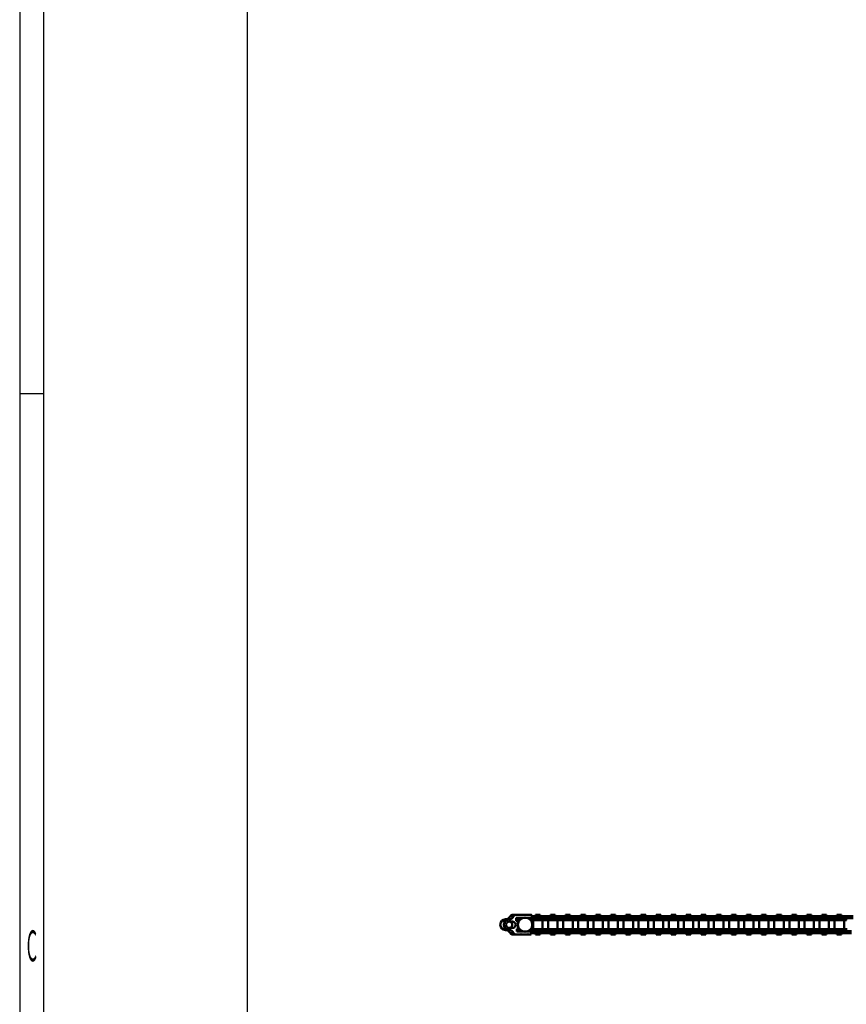
# Model space of a CAD drawing. Extents: x -4624 to 1221, y -7167 to 386.
# Drawn here: x -4574 to -3880, y -4891 to -4065 of the extents above; entities that cross this region are included whole.
import ezdxf
from ezdxf.enums import TextEntityAlignment as Align

# ---------------------------------------------------------------- set-up
doc = ezdxf.new("R2010")
doc.units = 0
doc.linetypes.add('AUSGEZOGEN', pattern=[0])
doc.layers.get('0').update_dxf_attribs({"lineweight": 25})
for name, color, linetype in [('BEMASS', 7, 'AUSGEZOGEN'), ('DH_RAHMEN', 124, 'Continuous'), ('DH_Rahmen_dünn', 8, 'Continuous')]:
    doc.layers.add(name, color=color, linetype=linetype)
doc.layers.add('Sichtbar (ISO)', color=7, linetype='Continuous', lineweight=50)
doc.layers.add('Sichtbar schmal (ISO)', color=3, linetype='Continuous', lineweight=35)
doc.styles.get("Standard").update_dxf_attribs({"font": 'monotxt.shx'})

# ---------------------------------------------------------------- blocks, each defined once
blk = doc.blocks.new('Kettenendst   (SL)')
at = {"layer": 'Sichtbar (ISO)'}
for p, q in [((-8.15, 2.98), (-8.15, 0.11)), ((-8.15, -13.02), (-8.15, 0.11)), ((-2.6, 5.62), (-2.6, 2.62)), ((2.6, 2.62), (2.6, 5.62)), ((8.15, 2.98), (8.15, 0.11)), ((8.15, 0.11), (8.15, -4.21)), ((-3.35, -0.37), (-5.65, -0.37)), ((-5.65, -0.37), (-5.65, -13.02)), ((-3.35, -1.87), (-3.35, -0.37)), ((3.35, -1.87), (-3.35, -1.87)), ((5.65, -0.91), (3.35, -0.91)), ((3.35, -0.91), (3.35, -1.87)), ((5.65, -12.49), (5.65, -0.91)), ((8.15, -4.21), (8.15, -4.41)), ((8.15, -4.41), (8.15, -10.2)), ((-6.15, -13.52), (-7.65, -13.52)), ((7.65, -12.99), (6.15, -12.99)), ((8.15, -10.2), (8.15, -10.4)), ((8.15, -10.4), (8.15, -12.49))]:
    blk.add_line(p, q, dxfattribs=at)
for centre, major_axis, start_param, end_param in [((-8.5, 8.5), (4, 0), 5.114831, 6.283185), ((0, 8.5), (-4.5, 0), 3.141593, 6.283185), ((0, 5.62), (-4.5, 0), 3.141593, 6.283185), ((8.5, 8.5), (-4, 0), 0, 1.168354), ((-6.15, 2.98), (-2, 0), 5.114831, 6.283185), ((-6.15, 0.11), (-2, 0), 5.114831, 6.283185), ((-8.5, 5.62), (4, 0), 5.114831, 6.283185), ((0, 5.62), (2.6, 0), 0, 3.141593), ((0, 5.5), (-2.6, 0), 0, 3.141593), ((0, 2.62), (-2.6, 0), 0, 3.141593), ((8.5, 5.62), (-4, 0), 0, 1.168354), ((6.15, 2.98), (2, 0), 0, 1.168354), ((6.15, 0.11), (2, 0), 0, 1.168354), ((0, -7.13), (-6, 0), 5.212112, 5.939938), ((0, -4.98), (-6, 0), 5.832158, 5.939938), ((0, -5.72), (6, 0), 2.710078, 2.743089), ((0, -4.98), (6, 0), 2.263385, 2.278381), ((0, -5.72), (6, 0), 2.163172, 2.278381), ((0, -7.13), (6, 0), 0.343248, 1.071073), ((0, -5.72), (6, 0), 0.863212, 0.931273), ((0, -4.98), (6, 0), 0.343248, 0.451027), ((0, -5.72), (6, 0), 0.343248, 0.431515), ((8.15, -4.31), (-0.1, 0), 4.712389, 7.853982), ((-7.65, -13.02), (-0.5, 0), 0, 1.570796), ((-6.15, -13.02), (0.5, 0), 4.712389, 6.283185), ((6.15, -12.49), (-0.5, 0), 0, 1.570796), ((7.65, -12.49), (0.5, 0), 4.712389, 6.283185), ((8.15, -10.3), (-0.1, 0), 4.712389, 7.853982)]:
    blk.add_ellipse(centre, major_axis=major_axis, ratio=0.99863, start_param=start_param, end_param=end_param, dxfattribs=at)
blk.add_ellipse((0, -7.86), major_axis=(-6, 0), ratio=0.99863, dxfattribs=at)
at = {"layer": 'Sichtbar schmal (ISO)'}
for p, q in [((-4.5, 8.5), (-4.5, 5.62)), ((4.5, 8.5), (4.5, 5.62)), ((-6.93, 4.82), (-6.93, 1.94)), ((6.93, 4.82), (6.93, 1.94))]:
    blk.add_line(p, q, dxfattribs=at)
blk = doc.blocks.new('Kette1100_HUB   (SL)')
for p, q in [((-5.52, -64.18), (-7.02, -64.18)), ((7.03, -62.34), (5.53, -62.34)), ((-5.52, -90.5), (-7.02, -90.5)), ((7.03, -87.64), (5.53, -87.64)), ((7.03, -112.94), (5.53, -112.94)), ((-5.52, -116.81), (-7.02, -116.81)), ((7.03, -138.24), (5.53, -138.24)), ((-5.52, -143.12), (-7.02, -143.12)), ((7.03, -163.54), (5.53, -163.54)), ((-5.52, -169.44), (-7.02, -169.44)), ((7.03, -188.84), (5.53, -188.84)), ((-5.52, -195.75), (-7.02, -195.75)), ((7.03, -214.14), (5.53, -214.14)), ((-5.52, -222.06), (-7.02, -222.06)), ((7.03, -239.44), (5.53, -239.44)), ((-5.52, -248.38), (-7.02, -248.38)), ((7.03, -264.74), (5.53, -264.74)), ((-5.52, -274.69), (-7.02, -274.69))]:
    blk.add_line(p, q)
at = {"layer": 'Sichtbar (ISO)'}
for p, q in [((-5.45, -3.39), (-5.65, -3.39)), ((-5.45, -4.62), (-5.45, -3.06)), ((-5.4, -3.06), (-5.45, -3.06)), ((-5.4, -0.37), (-5.4, -4.52)), ((-3.9, -0.37), (-3.9, -2.58)), ((-3.83, -2.52), (-3.83, -1.89)), ((-2.91, -1.89), (-3.83, -1.89)), ((3.82, -1.89), (2.91, -1.89)), ((3.82, -2.51), (3.82, -1.89)), ((3.9, -2.58), (3.9, -0.91)), ((5.4, -4.52), (5.4, -0.91)), ((5.45, -3.06), (5.4, -3.06)), ((5.45, -4.62), (5.45, -3.06)), ((5.65, -3.78), (5.45, -3.77)), ((-7.02, -20.94), (-7.02, -13.52)), ((-5.52, -11.56), (-5.65, -11.56)), ((-5.52, -11.64), (-5.65, -11.64)), ((-5.52, -12.64), (-5.65, -12.64)), ((-5.52, -11.64), (-5.52, -11.56)), ((-5.52, -11.64), (-5.52, -12.64)), ((-5.52, -20.94), (-5.52, -12.64)), ((-5.4, -16.1), (-5.4, -10.47)), ((-5.4, -16.1), (-5.4, -24.39)), ((-3.9, -16.1), (-3.9, -12.42)), ((-3.9, -16.1), (-3.9, -24.39)), ((-3.82, -14.54), (-3.82, -22.49)), ((-3.82, -14.54), (3.83, -14.54)), ((3.83, -14.54), (3.83, -22.49)), ((3.9, -12.42), (3.9, -16.1)), ((3.9, -24.38), (3.9, -16.1)), ((5.4, -10.47), (5.4, -16.1)), ((5.4, -24.38), (5.4, -16.1)), ((5.53, -11.4), (5.65, -11.4)), ((5.53, -11.4), (5.53, -11.81)), ((5.53, -11.4), (5.53, -11.4)), ((5.53, -11.4), (5.65, -11.4)), ((5.53, -11.81), (5.65, -11.81)), ((5.53, -12.65), (5.53, -11.81)), ((5.53, -12.65), (5.53, -20.94)), ((7.03, -12.99), (7.03, -20.94)), ((-8.25, -20.49), (-8.25, -16.55)), ((-7.02, -16.55), (-8.25, -16.55)), ((-7.02, -20.49), (-8.25, -20.49)), ((-7.02, -20.94), (-7.02, -28.75)), ((-5.4, -16.55), (-5.52, -16.55)), ((-5.4, -20.49), (-5.52, -20.49)), ((-5.52, -20.94), (-5.52, -28.75)), ((-5.4, -24.39), (-3.9, -24.39)), ((-5.4, -24.39), (-5.4, -24.46)), ((-5.4, -24.46), (-3.9, -24.46)), ((-5.4, -25.3), (-5.4, -24.46)), ((-3.83, -16.55), (-3.9, -16.55)), ((-3.83, -20.49), (-3.9, -20.49)), ((-3.9, -24.39), (-3.9, -24.46)), ((-3.9, -25.3), (-3.9, -24.46)), ((-3.82, -22.49), (3.83, -22.49)), ((3.9, -16.55), (3.82, -16.55)), ((3.9, -20.49), (3.82, -20.49)), ((3.9, -24.38), (3.9, -25.22)), ((5.53, -16.55), (5.4, -16.55)), ((5.53, -20.49), (5.4, -20.49)), ((5.4, -24.38), (5.4, -25.22)), ((5.53, -28.75), (5.53, -20.94)), ((8.25, -16.55), (7.03, -16.55)), ((8.25, -20.49), (7.03, -20.49)), ((7.03, -28.75), (7.03, -20.94)), ((8.25, -20.49), (8.25, -16.55)), ((-8.25, -33.14), (-8.25, -29.2)), ((-7.02, -29.2), (-8.25, -29.2)), ((-7.02, -37.03), (-7.02, -28.75)), ((-5.52, -37.03), (-5.52, -28.75)), ((-5.4, -29.2), (-5.52, -29.2)), ((-5.4, -25.3), (-5.4, -33.59)), ((-3.9, -25.3), (-3.9, -33.59)), ((-3.83, -29.2), (-3.9, -29.2)), ((-3.82, -27.19), (-3.82, -35.14)), ((-3.82, -27.19), (3.83, -27.19)), ((3.9, -29.2), (3.82, -29.2)), ((3.83, -27.19), (3.83, -35.14)), ((5.4, -25.22), (3.9, -25.22)), ((3.9, -25.29), (3.9, -25.22)), ((3.9, -33.59), (3.9, -25.29)), ((5.4, -25.29), (3.9, -25.29)), ((5.4, -25.29), (5.4, -25.22)), ((5.4, -33.59), (5.4, -25.29)), ((5.53, -29.2), (5.4, -29.2)), ((5.53, -28.75), (5.53, -37.04)), ((7.03, -28.75), (7.03, -37.04)), ((8.25, -29.2), (7.03, -29.2)), ((8.25, -33.14), (8.25, -29.2)), ((-7.02, -33.14), (-8.25, -33.14)), ((-7.02, -37.03), (-7.02, -37.87)), ((-5.52, -37.87), (-7.02, -37.87)), ((-7.02, -37.94), (-7.02, -37.87)), ((-5.52, -37.94), (-7.02, -37.94)), ((-7.02, -46.24), (-7.02, -37.94)), ((-5.52, -37.94), (-7.02, -37.94)), ((-5.4, -33.14), (-5.52, -33.14)), ((-5.52, -37.03), (-5.52, -37.87)), ((-5.52, -37.94), (-5.52, -37.87)), ((-5.52, -46.24), (-5.52, -37.94)), ((-5.52, -46.24), (-5.52, -37.94)), ((-5.4, -41.4), (-5.4, -33.59)), ((-3.83, -33.14), (-3.9, -33.14)), ((-3.9, -41.4), (-3.9, -33.59)), ((-3.82, -35.14), (3.83, -35.14)), ((-3.82, -39.84), (-3.82, -47.79)), ((-3.82, -39.84), (3.83, -39.84)), ((3.9, -33.14), (3.82, -33.14)), ((3.83, -39.84), (3.83, -47.79)), ((3.9, -33.59), (3.9, -41.4)), ((5.53, -33.14), (5.4, -33.14)), ((5.4, -33.59), (5.4, -41.4)), ((5.53, -37.04), (7.03, -37.04)), ((5.53, -37.04), (5.53, -37.11)), ((5.53, -37.11), (7.03, -37.11)), ((5.53, -37.95), (5.53, -37.11)), ((5.53, -37.95), (5.53, -46.24)), ((8.25, -33.14), (7.03, -33.14)), ((7.03, -37.04), (7.03, -37.11)), ((7.03, -37.95), (7.03, -37.11)), ((7.03, -37.95), (7.03, -46.24)), ((-8.25, -45.79), (-8.25, -41.85)), ((-7.02, -41.85), (-8.25, -41.85)), ((-7.02, -45.79), (-8.25, -45.79)), ((-7.02, -46.24), (-7.02, -54.05)), ((-5.4, -41.85), (-5.52, -41.85)), ((-5.4, -45.79), (-5.52, -45.79)), ((-5.52, -46.24), (-5.52, -54.05)), ((-5.4, -41.4), (-5.4, -49.69)), ((-3.9, -41.4), (-3.9, -49.69)), ((-3.83, -41.85), (-3.9, -41.85)), ((-3.83, -45.79), (-3.9, -45.79)), ((-3.82, -47.79), (3.83, -47.79)), ((3.9, -41.85), (3.82, -41.85)), ((3.9, -45.79), (3.82, -45.79)), ((3.9, -49.68), (3.9, -41.4)), ((5.4, -49.68), (5.4, -41.4)), ((5.53, -41.85), (5.4, -41.85)), ((5.53, -45.79), (5.4, -45.79)), ((5.53, -54.05), (5.53, -46.24)), ((8.25, -41.85), (7.03, -41.85)), ((8.25, -45.79), (7.03, -45.79)), ((7.03, -54.05), (7.03, -46.24)), ((8.25, -45.79), (8.25, -41.85)), ((-8.25, -58.44), (-8.25, -54.5)), ((-7.02, -54.5), (-8.25, -54.5)), ((-7.02, -64.25), (-7.02, -54.05)), ((-5.52, -64.25), (-5.52, -54.05)), ((-5.4, -54.5), (-5.52, -54.5)), ((-5.4, -49.69), (-3.9, -49.69)), ((-5.4, -49.69), (-5.4, -49.76)), ((-5.4, -49.69), (-5.4, -49.76)), ((-5.4, -49.76), (-3.9, -49.76)), ((-5.4, -50.6), (-5.4, -49.76)), ((-5.4, -50.6), (-5.4, -58.89)), ((-3.9, -49.69), (-3.9, -49.76)), ((-3.9, -49.69), (-3.9, -49.76)), ((-3.9, -50.6), (-3.9, -49.76)), ((-3.9, -50.6), (-3.9, -58.89)), ((-3.83, -54.5), (-3.9, -54.5)), ((-3.82, -52.49), (-3.82, -60.44)), ((-3.82, -52.49), (3.83, -52.49)), ((3.9, -54.5), (3.82, -54.5)), ((3.83, -52.49), (3.83, -60.44)), ((3.9, -49.68), (3.9, -50.52)), ((5.4, -50.52), (3.9, -50.52)), ((3.9, -50.59), (3.9, -50.52)), ((3.9, -58.89), (3.9, -50.59)), ((5.4, -50.59), (3.9, -50.59)), ((5.4, -49.68), (5.4, -50.52)), ((5.4, -50.59), (5.4, -50.52)), ((5.4, -58.89), (5.4, -50.59)), ((5.53, -54.5), (5.4, -54.5)), ((5.53, -54.05), (5.53, -62.41)), ((7.03, -54.05), (7.03, -62.41)), ((8.25, -54.5), (7.03, -54.5)), ((8.25, -58.44), (8.25, -54.5)), ((-7.02, -58.44), (-8.25, -58.44)), ((-7.02, -72.55), (-7.02, -64.25)), ((-5.52, -64.25), (-7.02, -64.25)), ((-5.4, -58.44), (-5.52, -58.44)), ((-5.52, -72.55), (-5.52, -64.25)), ((-5.4, -66.7), (-5.4, -58.89)), ((-3.83, -58.44), (-3.9, -58.44)), ((-3.9, -66.7), (-3.9, -58.89)), ((-3.82, -60.44), (3.83, -60.44)), ((-3.82, -65.14), (-3.82, -73.09)), ((-3.82, -65.14), (3.83, -65.14)), ((3.9, -58.44), (3.82, -58.44)), ((3.83, -65.14), (3.83, -73.09)), ((3.9, -58.89), (3.9, -66.7)), ((5.53, -58.44), (5.4, -58.44)), ((5.4, -58.89), (5.4, -66.7)), ((5.53, -62.34), (5.53, -62.41)), ((5.53, -62.41), (7.03, -62.41)), ((5.53, -63.25), (5.53, -62.41)), ((5.53, -63.25), (5.53, -71.54)), ((8.25, -58.44), (7.03, -58.44)), ((7.03, -62.34), (7.03, -62.41)), ((7.03, -63.25), (7.03, -62.41)), ((7.03, -63.25), (7.03, -71.54)), ((-8.25, -71.09), (-8.25, -67.15)), ((-7.02, -67.15), (-8.25, -67.15)), ((-7.02, -71.09), (-8.25, -71.09)), ((-7.02, -72.55), (-7.02, -80.36)), ((-5.4, -67.15), (-5.52, -67.15)), ((-5.4, -71.09), (-5.52, -71.09)), ((-5.52, -72.55), (-5.52, -80.36)), ((-5.4, -66.7), (-5.4, -74.99)), ((-3.9, -66.7), (-3.9, -74.99)), ((-3.83, -67.15), (-3.9, -67.15)), ((-3.83, -71.09), (-3.9, -71.09)), ((-3.82, -73.09), (3.83, -73.09)), ((3.9, -67.15), (3.82, -67.15)), ((3.9, -71.09), (3.82, -71.09)), ((3.9, -74.98), (3.9, -66.7)), ((5.4, -74.98), (5.4, -66.7)), ((5.53, -67.15), (5.4, -67.15)), ((5.53, -71.09), (5.4, -71.09)), ((5.53, -79.35), (5.53, -71.54)), ((8.25, -67.15), (7.03, -67.15)), ((8.25, -71.09), (7.03, -71.09)), ((7.03, -79.35), (7.03, -71.54)), ((8.25, -71.09), (8.25, -67.15)), ((-8.25, -83.74), (-8.25, -79.8)), ((-7.02, -79.8), (-8.25, -79.8)), ((-7.02, -90.57), (-7.02, -80.36)), ((-5.4, -79.8), (-5.52, -79.8)), ((-5.52, -90.57), (-5.52, -80.36)), ((-5.4, -74.99), (-3.9, -74.99)), ((-5.4, -74.99), (-5.4, -75.06)), ((-5.4, -75.06), (-3.9, -75.06)), ((-5.4, -75.9), (-5.4, -75.06)), ((-5.4, -75.9), (-5.4, -84.19)), ((-3.9, -74.99), (-3.9, -75.06)), ((-3.9, -75.9), (-3.9, -75.06)), ((-3.9, -75.9), (-3.9, -84.19)), ((-3.83, -79.8), (-3.9, -79.8)), ((-3.82, -77.79), (-3.82, -85.74)), ((-3.82, -77.79), (3.83, -77.79)), ((3.9, -79.8), (3.82, -79.8)), ((3.83, -77.79), (3.83, -85.74)), ((3.9, -74.98), (3.9, -75.82)), ((5.4, -75.82), (3.9, -75.82)), ((3.9, -75.89), (3.9, -75.82)), ((3.9, -84.19), (3.9, -75.89)), ((5.4, -75.89), (3.9, -75.89)), ((5.4, -74.98), (5.4, -75.82)), ((5.4, -75.89), (5.4, -75.82)), ((5.4, -84.19), (5.4, -75.89)), ((5.53, -79.8), (5.4, -79.8)), ((5.53, -79.35), (5.53, -87.71)), ((7.03, -79.35), (7.03, -87.71)), ((8.25, -79.8), (7.03, -79.8)), ((8.25, -83.74), (8.25, -79.8)), ((-7.02, -83.74), (-8.25, -83.74)), ((-7.02, -98.86), (-7.02, -90.57)), ((-5.52, -90.57), (-7.02, -90.57)), ((-5.4, -83.74), (-5.52, -83.74)), ((-5.52, -98.86), (-5.52, -90.57)), ((-5.4, -92), (-5.4, -84.19)), ((-3.83, -83.74), (-3.9, -83.74)), ((-3.9, -92), (-3.9, -84.19)), ((-3.82, -85.74), (3.83, -85.74)), ((-3.82, -90.44), (-3.82, -98.39)), ((-3.82, -90.44), (3.83, -90.44)), ((3.9, -83.74), (3.82, -83.74)), ((3.83, -90.44), (3.83, -98.39)), ((3.9, -84.19), (3.9, -92)), ((5.53, -83.74), (5.4, -83.74)), ((5.4, -84.19), (5.4, -92)), ((5.53, -87.64), (5.53, -87.71)), ((5.53, -87.71), (7.03, -87.71)), ((5.53, -88.55), (5.53, -87.71)), ((5.53, -88.55), (5.53, -96.84)), ((8.25, -83.74), (7.03, -83.74)), ((7.03, -87.64), (7.03, -87.71)), ((7.03, -88.55), (7.03, -87.71)), ((7.03, -88.55), (7.03, -96.84)), ((-8.25, -96.39), (-8.25, -92.45)), ((-7.02, -92.45), (-8.25, -92.45)), ((-7.02, -96.39), (-8.25, -96.39)), ((-7.02, -98.86), (-7.02, -106.67)), ((-5.4, -92.45), (-5.52, -92.45)), ((-5.4, -96.39), (-5.52, -96.39)), ((-5.52, -98.86), (-5.52, -106.67)), ((-5.4, -92), (-5.4, -100.29)), ((-3.9, -92), (-3.9, -100.29)), ((-3.83, -92.45), (-3.9, -92.45)), ((-3.83, -96.39), (-3.9, -96.39)), ((-3.82, -98.39), (3.83, -98.39)), ((3.9, -92.45), (3.82, -92.45)), ((3.9, -96.39), (3.82, -96.39)), ((3.9, -100.28), (3.9, -92)), ((5.4, -100.28), (5.4, -92)), ((5.53, -92.45), (5.4, -92.45)), ((5.53, -96.39), (5.4, -96.39)), ((5.53, -104.65), (5.53, -96.84)), ((8.25, -92.45), (7.03, -92.45)), ((8.25, -96.39), (7.03, -96.39)), ((7.03, -104.65), (7.03, -96.84)), ((8.25, -96.39), (8.25, -92.45)), ((-8.25, -109.04), (-8.25, -105.1)), ((-7.02, -105.1), (-8.25, -105.1)), ((-7.02, -116.88), (-7.02, -106.67)), ((-5.4, -105.1), (-5.52, -105.1)), ((-5.52, -116.88), (-5.52, -106.67)), ((-5.4, -100.29), (-3.9, -100.29)), ((-5.4, -100.29), (-5.4, -100.36)), ((-5.4, -100.36), (-3.9, -100.36)), ((-5.4, -101.2), (-5.4, -100.36)), ((-5.4, -101.2), (-5.4, -109.49)), ((-3.9, -100.29), (-3.9, -100.36)), ((-3.9, -101.2), (-3.9, -100.36)), ((-3.9, -101.2), (-3.9, -109.49)), ((-3.83, -105.1), (-3.9, -105.1)), ((-3.82, -103.09), (-3.82, -111.04)), ((-3.82, -103.09), (3.83, -103.09)), ((3.9, -105.1), (3.82, -105.1)), ((3.83, -103.09), (3.83, -111.04)), ((3.9, -100.28), (3.9, -101.12)), ((5.4, -101.12), (3.9, -101.12)), ((3.9, -101.19), (3.9, -101.12)), ((3.9, -109.49), (3.9, -101.19)), ((5.4, -101.19), (3.9, -101.19)), ((5.4, -100.28), (5.4, -101.12)), ((5.4, -101.19), (5.4, -101.12)), ((5.4, -109.49), (5.4, -101.19)), ((5.53, -105.1), (5.4, -105.1)), ((5.53, -104.65), (5.53, -113.01)), ((7.03, -104.65), (7.03, -113.01)), ((8.25, -105.1), (7.03, -105.1)), ((8.25, -109.04), (8.25, -105.1)), ((-7.02, -109.04), (-8.25, -109.04)), ((-5.4, -109.04), (-5.52, -109.04)), ((-5.4, -117.3), (-5.4, -109.49)), ((-3.83, -109.04), (-3.9, -109.04)), ((-3.9, -117.3), (-3.9, -109.49)), ((-3.82, -111.04), (3.83, -111.04)), ((-3.82, -115.74), (-3.82, -123.69)), ((-3.82, -115.74), (3.83, -115.74)), ((3.9, -109.04), (3.82, -109.04)), ((3.83, -115.74), (3.83, -123.69)), ((3.9, -109.49), (3.9, -117.3)), ((5.53, -109.04), (5.4, -109.04)), ((5.4, -109.49), (5.4, -117.3)), ((5.53, -112.94), (5.53, -113.01)), ((5.53, -113.01), (7.03, -113.01)), ((5.53, -113.85), (5.53, -113.01)), ((5.53, -113.85), (5.53, -122.14)), ((8.25, -109.04), (7.03, -109.04)), ((7.03, -112.94), (7.03, -113.01)), ((7.03, -113.85), (7.03, -113.01)), ((7.03, -113.85), (7.03, -122.14)), ((-8.25, -121.69), (-8.25, -117.75)), ((-7.02, -117.75), (-8.25, -117.75)), ((-7.02, -121.69), (-8.25, -121.69)), ((-7.02, -125.18), (-7.02, -116.88)), ((-5.52, -116.88), (-7.02, -116.88)), ((-5.52, -125.18), (-5.52, -116.88)), ((-5.4, -117.75), (-5.52, -117.75)), ((-5.4, -121.69), (-5.52, -121.69)), ((-5.4, -117.3), (-5.4, -125.59)), ((-3.9, -117.3), (-3.9, -125.59)), ((-3.83, -117.75), (-3.9, -117.75)), ((-3.83, -121.69), (-3.9, -121.69)), ((-3.82, -123.69), (3.83, -123.69)), ((3.9, -117.75), (3.82, -117.75)), ((3.9, -121.69), (3.82, -121.69)), ((3.9, -125.58), (3.9, -117.3)), ((5.4, -125.58), (5.4, -117.3)), ((5.53, -117.75), (5.4, -117.75)), ((5.53, -121.69), (5.4, -121.69)), ((5.53, -129.95), (5.53, -122.14)), ((8.25, -117.75), (7.03, -117.75)), ((8.25, -121.69), (7.03, -121.69)), ((7.03, -129.95), (7.03, -122.14)), ((8.25, -121.69), (8.25, -117.75)), ((-8.25, -134.34), (-8.25, -130.4)), ((-7.02, -130.4), (-8.25, -130.4)), ((-7.02, -125.18), (-7.02, -132.99)), ((-5.52, -125.18), (-5.52, -132.99)), ((-5.4, -130.4), (-5.52, -130.4)), ((-5.4, -125.59), (-3.9, -125.59)), ((-5.4, -125.59), (-5.4, -125.66)), ((-5.4, -125.66), (-3.9, -125.66)), ((-5.4, -126.5), (-5.4, -125.66)), ((-5.4, -126.5), (-5.4, -134.79)), ((-3.9, -125.59), (-3.9, -125.66)), ((-3.9, -126.5), (-3.9, -125.66)), ((-3.9, -126.5), (-3.9, -134.79)), ((-3.83, -130.4), (-3.9, -130.4)), ((-3.82, -128.39), (-3.82, -136.34)), ((-3.82, -128.39), (3.83, -128.39)), ((3.9, -130.4), (3.82, -130.4)), ((3.83, -128.39), (3.83, -136.34)), ((3.9, -125.58), (3.9, -126.42)), ((5.4, -126.42), (3.9, -126.42)), ((3.9, -126.49), (3.9, -126.42)), ((3.9, -134.79), (3.9, -126.49)), ((5.4, -126.49), (3.9, -126.49)), ((5.4, -125.58), (5.4, -126.42)), ((5.4, -126.49), (5.4, -126.42)), ((5.4, -134.79), (5.4, -126.49)), ((5.53, -130.4), (5.4, -130.4)), ((5.53, -129.95), (5.53, -138.31)), ((7.03, -129.95), (7.03, -138.31)), ((8.25, -130.4), (7.03, -130.4)), ((8.25, -134.34), (8.25, -130.4)), ((-7.02, -134.34), (-8.25, -134.34)), ((-7.02, -143.19), (-7.02, -132.99)), ((-5.52, -143.19), (-5.52, -132.99)), ((-5.4, -134.34), (-5.52, -134.34)), ((-5.4, -142.6), (-5.4, -134.79)), ((-3.83, -134.34), (-3.9, -134.34)), ((-3.9, -142.6), (-3.9, -134.79)), ((-3.82, -136.34), (3.83, -136.34)), ((3.9, -134.34), (3.82, -134.34)), ((3.9, -134.79), (3.9, -142.6)), ((5.53, -134.34), (5.4, -134.34)), ((5.4, -134.79), (5.4, -142.6)), ((5.53, -138.24), (5.53, -138.31)), ((5.53, -138.31), (7.03, -138.31)), ((5.53, -139.15), (5.53, -138.31)), ((5.53, -139.15), (5.53, -147.44)), ((8.25, -134.34), (7.03, -134.34)), ((7.03, -138.24), (7.03, -138.31)), ((7.03, -139.15), (7.03, -138.31)), ((7.03, -139.15), (7.03, -147.44)), ((-8.25, -146.99), (-8.25, -143.05)), ((-7.02, -143.05), (-8.25, -143.05)), ((-7.02, -146.99), (-8.25, -146.99)), ((-7.02, -151.49), (-7.02, -143.19)), ((-5.52, -143.19), (-7.02, -143.19)), ((-5.4, -143.05), (-5.52, -143.05)), ((-5.52, -151.49), (-5.52, -143.19)), ((-5.4, -146.99), (-5.52, -146.99)), ((-5.4, -142.6), (-5.4, -150.89)), ((-3.9, -142.6), (-3.9, -150.89)), ((-3.83, -143.05), (-3.9, -143.05)), ((-3.83, -146.99), (-3.9, -146.99)), ((-3.82, -141.04), (-3.82, -148.99)), ((-3.82, -141.04), (3.83, -141.04)), ((3.9, -143.05), (3.82, -143.05)), ((3.9, -146.99), (3.82, -146.99)), ((3.83, -141.04), (3.83, -148.99)), ((3.9, -150.88), (3.9, -142.6)), ((5.4, -150.88), (5.4, -142.6)), ((5.53, -143.05), (5.4, -143.05)), ((5.53, -146.99), (5.4, -146.99)), ((5.53, -155.25), (5.53, -147.44)), ((8.25, -143.05), (7.03, -143.05)), ((8.25, -146.99), (7.03, -146.99)), ((7.03, -155.25), (7.03, -147.44)), ((8.25, -146.99), (8.25, -143.05)), ((-8.25, -159.64), (-8.25, -155.7)), ((-7.02, -155.7), (-8.25, -155.7)), ((-7.02, -151.49), (-7.02, -159.3)), ((-5.52, -151.49), (-5.52, -159.3)), ((-5.4, -155.7), (-5.52, -155.7)), ((-5.4, -150.89), (-3.9, -150.89)), ((-5.4, -150.89), (-5.4, -150.96)), ((-5.4, -150.96), (-3.9, -150.96)), ((-5.4, -151.8), (-5.4, -150.96)), ((-5.4, -151.8), (-5.4, -160.09)), ((-3.9, -150.89), (-3.9, -150.96)), ((-3.9, -151.8), (-3.9, -150.96)), ((-3.9, -151.8), (-3.9, -160.09)), ((-3.83, -155.7), (-3.9, -155.7)), ((-3.82, -148.99), (3.83, -148.99)), ((-3.82, -153.69), (-3.82, -161.64)), ((-3.82, -153.69), (3.83, -153.69)), ((3.9, -155.7), (3.82, -155.7)), ((3.83, -153.69), (3.83, -161.64)), ((3.9, -150.88), (3.9, -151.72)), ((5.4, -151.72), (3.9, -151.72)), ((3.9, -151.79), (3.9, -151.72)), ((3.9, -160.09), (3.9, -151.79)), ((5.4, -151.79), (3.9, -151.79)), ((5.4, -150.88), (5.4, -151.72)), ((5.4, -151.79), (5.4, -151.72)), ((5.4, -160.09), (5.4, -151.79)), ((5.53, -155.7), (5.4, -155.7)), ((5.53, -155.25), (5.53, -163.61)), ((7.03, -155.25), (7.03, -163.61)), ((8.25, -155.7), (7.03, -155.7)), ((8.25, -159.64), (8.25, -155.7)), ((-7.02, -159.64), (-8.25, -159.64)), ((-7.02, -169.51), (-7.02, -159.3)), ((-5.52, -169.51), (-5.52, -159.3)), ((-5.4, -159.64), (-5.52, -159.64)), ((-5.4, -167.9), (-5.4, -160.09)), ((-3.83, -159.64), (-3.9, -159.64)), ((-3.9, -167.9), (-3.9, -160.09)), ((-3.82, -161.64), (3.83, -161.64)), ((3.9, -159.64), (3.82, -159.64)), ((3.9, -160.09), (3.9, -167.9)), ((5.53, -159.64), (5.4, -159.64)), ((5.4, -160.09), (5.4, -167.9)), ((5.53, -163.54), (5.53, -163.61)), ((5.53, -163.61), (7.03, -163.61)), ((5.53, -164.45), (5.53, -163.61)), ((5.53, -164.45), (5.53, -172.74)), ((8.25, -159.64), (7.03, -159.64)), ((7.03, -163.54), (7.03, -163.61)), ((7.03, -164.45), (7.03, -163.61)), ((7.03, -164.45), (7.03, -172.74)), ((-8.25, -172.29), (-8.25, -168.35)), ((-7.02, -168.35), (-8.25, -168.35)), ((-7.02, -172.29), (-8.25, -172.29)), ((-7.02, -177.8), (-7.02, -169.51)), ((-5.52, -169.51), (-7.02, -169.51)), ((-5.4, -168.35), (-5.52, -168.35)), ((-5.52, -177.8), (-5.52, -169.51)), ((-5.4, -172.29), (-5.52, -172.29)), ((-5.4, -167.9), (-5.4, -176.19)), ((-3.9, -167.9), (-3.9, -176.19)), ((-3.83, -168.35), (-3.9, -168.35)), ((-3.83, -172.29), (-3.9, -172.29)), ((-3.82, -166.34), (-3.82, -174.29)), ((-3.82, -166.34), (3.83, -166.34)), ((3.9, -168.35), (3.82, -168.35)), ((3.9, -172.29), (3.82, -172.29)), ((3.83, -166.34), (3.83, -174.29)), ((3.9, -176.18), (3.9, -167.9)), ((5.4, -176.18), (5.4, -167.9)), ((5.53, -168.35), (5.4, -168.35)), ((5.53, -172.29), (5.4, -172.29)), ((5.53, -180.55), (5.53, -172.74)), ((8.25, -168.35), (7.03, -168.35)), ((8.25, -172.29), (7.03, -172.29)), ((7.03, -180.55), (7.03, -172.74)), ((8.25, -172.29), (8.25, -168.35)), ((-8.25, -184.94), (-8.25, -181)), ((-7.02, -181), (-8.25, -181)), ((-7.02, -177.8), (-7.02, -185.61)), ((-5.52, -177.8), (-5.52, -185.61)), ((-5.4, -181), (-5.52, -181)), ((-5.4, -176.19), (-3.9, -176.19)), ((-5.4, -176.19), (-5.4, -176.26)), ((-5.4, -176.26), (-3.9, -176.26)), ((-5.4, -177.1), (-5.4, -176.26)), ((-5.4, -177.1), (-5.4, -185.39)), ((-3.9, -176.19), (-3.9, -176.26)), ((-3.9, -177.1), (-3.9, -176.26)), ((-3.9, -177.1), (-3.9, -185.39)), ((-3.83, -181), (-3.9, -181)), ((-3.82, -174.29), (3.83, -174.29)), ((-3.82, -178.99), (-3.82, -186.94)), ((-3.82, -178.99), (3.83, -178.99)), ((3.9, -181), (3.82, -181)), ((3.83, -178.99), (3.83, -186.94)), ((3.9, -176.18), (3.9, -177.02)), ((5.4, -177.02), (3.9, -177.02)), ((3.9, -177.09), (3.9, -177.02)), ((3.9, -185.39), (3.9, -177.09)), ((5.4, -177.09), (3.9, -177.09)), ((5.4, -176.18), (5.4, -177.02)), ((5.4, -177.09), (5.4, -177.02)), ((5.4, -185.39), (5.4, -177.09)), ((5.53, -181), (5.4, -181)), ((5.53, -180.55), (5.53, -188.91)), ((7.03, -180.55), (7.03, -188.91)), ((8.25, -181), (7.03, -181)), ((8.25, -184.94), (8.25, -181)), ((-7.02, -184.94), (-8.25, -184.94)), ((-7.02, -195.82), (-7.02, -185.61)), ((-5.4, -184.94), (-5.52, -184.94)), ((-5.52, -195.82), (-5.52, -185.61)), ((-5.4, -193.2), (-5.4, -185.39)), ((-3.83, -184.94), (-3.9, -184.94)), ((-3.9, -193.2), (-3.9, -185.39)), ((-3.82, -186.94), (3.83, -186.94)), ((3.9, -184.94), (3.82, -184.94)), ((3.9, -185.39), (3.9, -193.2)), ((5.53, -184.94), (5.4, -184.94)), ((5.4, -185.39), (5.4, -193.2)), ((5.53, -188.84), (5.53, -188.91)), ((5.53, -188.91), (7.03, -188.91)), ((5.53, -189.75), (5.53, -188.91)), ((5.53, -189.75), (5.53, -198.04)), ((8.25, -184.94), (7.03, -184.94)), ((7.03, -188.84), (7.03, -188.91)), ((7.03, -189.75), (7.03, -188.91)), ((7.03, -189.75), (7.03, -198.04)), ((-8.25, -197.59), (-8.25, -193.65)), ((-7.02, -193.65), (-8.25, -193.65)), ((-7.02, -197.59), (-8.25, -197.59)), ((-7.02, -204.12), (-7.02, -195.82)), ((-5.52, -195.82), (-7.02, -195.82)), ((-5.4, -193.65), (-5.52, -193.65)), ((-5.52, -204.12), (-5.52, -195.82)), ((-5.4, -197.59), (-5.52, -197.59)), ((-5.4, -193.2), (-5.4, -201.49)), ((-3.9, -193.2), (-3.9, -201.49)), ((-3.83, -193.65), (-3.9, -193.65)), ((-3.83, -197.59), (-3.9, -197.59)), ((-3.82, -191.64), (-3.82, -199.59)), ((-3.82, -191.64), (3.83, -191.64)), ((3.9, -193.65), (3.82, -193.65)), ((3.9, -197.59), (3.82, -197.59)), ((3.83, -191.64), (3.83, -199.59)), ((3.9, -201.48), (3.9, -193.2)), ((5.4, -201.48), (5.4, -193.2)), ((5.53, -193.65), (5.4, -193.65)), ((5.53, -197.59), (5.4, -197.59)), ((5.53, -205.85), (5.53, -198.04)), ((8.25, -193.65), (7.03, -193.65)), ((8.25, -197.59), (7.03, -197.59)), ((7.03, -205.85), (7.03, -198.04)), ((8.25, -197.59), (8.25, -193.65)), ((-8.25, -210.24), (-8.25, -206.3)), ((-7.02, -206.3), (-8.25, -206.3)), ((-7.02, -204.12), (-7.02, -211.92)), ((-5.52, -204.12), (-5.52, -211.92)), ((-5.4, -206.3), (-5.52, -206.3)), ((-5.4, -201.49), (-3.9, -201.49)), ((-5.4, -201.49), (-5.4, -201.56)), ((-5.4, -201.56), (-3.9, -201.56)), ((-5.4, -202.4), (-5.4, -201.56)), ((-5.4, -202.4), (-5.4, -210.69)), ((-3.9, -201.49), (-3.9, -201.56)), ((-3.9, -202.4), (-3.9, -201.56)), ((-3.9, -202.4), (-3.9, -210.69)), ((-3.83, -206.3), (-3.9, -206.3)), ((-3.82, -199.59), (3.83, -199.59)), ((-3.82, -204.29), (-3.82, -212.24)), ((-3.82, -204.29), (3.83, -204.29)), ((3.9, -206.3), (3.82, -206.3)), ((3.83, -204.29), (3.83, -212.24)), ((3.9, -201.48), (3.9, -202.32)), ((5.4, -202.32), (3.9, -202.32)), ((3.9, -202.39), (3.9, -202.32)), ((3.9, -210.69), (3.9, -202.39)), ((5.4, -202.39), (3.9, -202.39)), ((5.4, -201.48), (5.4, -202.32)), ((5.4, -202.39), (5.4, -202.32)), ((5.4, -210.69), (5.4, -202.39)), ((5.53, -206.3), (5.4, -206.3)), ((5.53, -205.85), (5.53, -214.21)), ((7.03, -205.85), (7.03, -214.21)), ((8.25, -206.3), (7.03, -206.3)), ((8.25, -210.24), (8.25, -206.3)), ((-7.02, -210.24), (-8.25, -210.24)), ((-7.02, -222.13), (-7.02, -211.92)), ((-5.4, -210.24), (-5.52, -210.24)), ((-5.52, -222.13), (-5.52, -211.92)), ((-5.4, -218.5), (-5.4, -210.69)), ((-3.83, -210.24), (-3.9, -210.24)), ((-3.9, -218.5), (-3.9, -210.69)), ((-3.82, -212.24), (3.83, -212.24)), ((3.9, -210.24), (3.82, -210.24)), ((3.9, -210.69), (3.9, -218.5)), ((5.53, -210.24), (5.4, -210.24)), ((5.4, -210.69), (5.4, -218.5)), ((5.53, -214.14), (5.53, -214.21)), ((5.53, -214.21), (7.03, -214.21)), ((5.53, -215.05), (5.53, -214.21)), ((8.25, -210.24), (7.03, -210.24)), ((7.03, -214.14), (7.03, -214.21)), ((7.03, -215.05), (7.03, -214.21)), ((-8.25, -222.89), (-8.25, -218.95)), ((-7.02, -218.95), (-8.25, -218.95)), ((-7.02, -222.89), (-8.25, -222.89)), ((-7.02, -230.43), (-7.02, -222.13)), ((-5.52, -222.13), (-7.02, -222.13)), ((-5.4, -218.95), (-5.52, -218.95)), ((-5.52, -230.43), (-5.52, -222.13)), ((-5.4, -222.89), (-5.52, -222.89)), ((-5.4, -218.5), (-5.4, -226.79)), ((-3.9, -218.5), (-3.9, -226.79)), ((-3.83, -218.95), (-3.9, -218.95)), ((-3.83, -222.89), (-3.9, -222.89)), ((-3.82, -216.94), (-3.82, -224.89)), ((-3.82, -216.94), (3.83, -216.94)), ((3.9, -218.95), (3.82, -218.95)), ((3.9, -222.89), (3.82, -222.89)), ((3.83, -216.94), (3.83, -224.89)), ((3.9, -226.78), (3.9, -218.5)), ((5.4, -226.78), (5.4, -218.5)), ((5.53, -218.95), (5.4, -218.95)), ((5.53, -222.89), (5.4, -222.89)), ((5.53, -215.05), (5.53, -223.34)), ((7.03, -215.05), (7.03, -223.34)), ((8.25, -218.95), (7.03, -218.95)), ((8.25, -222.89), (7.03, -222.89)), ((8.25, -222.89), (8.25, -218.95)), ((-7.02, -230.43), (-7.02, -238.24)), ((-5.52, -230.43), (-5.52, -238.24)), ((-5.4, -226.79), (-3.9, -226.79)), ((-5.4, -226.79), (-5.4, -226.86)), ((-5.4, -226.86), (-3.9, -226.86)), ((-5.4, -227.7), (-5.4, -226.86)), ((-5.4, -227.7), (-5.4, -235.99)), ((-3.9, -226.79), (-3.9, -226.86)), ((-3.9, -227.7), (-3.9, -226.86)), ((-3.9, -227.7), (-3.9, -235.99)), ((-3.82, -224.89), (3.83, -224.89)), ((-3.82, -229.59), (-3.82, -237.54)), ((-3.82, -229.59), (3.83, -229.59)), ((3.83, -229.59), (3.83, -237.54)), ((3.9, -226.78), (3.9, -227.62)), ((5.4, -227.62), (3.9, -227.62)), ((3.9, -227.69), (3.9, -227.62)), ((3.9, -235.99), (3.9, -227.69)), ((5.4, -227.69), (3.9, -227.69)), ((5.4, -226.78), (5.4, -227.62)), ((5.4, -227.69), (5.4, -227.62)), ((5.4, -235.99), (5.4, -227.69)), ((5.53, -231.15), (5.53, -223.34)), ((5.53, -231.15), (5.53, -239.51)), ((7.03, -231.15), (7.03, -223.34)), ((7.03, -231.15), (7.03, -239.51)), ((-8.25, -235.54), (-8.25, -231.6)), ((-7.02, -231.6), (-8.25, -231.6)), ((-7.02, -235.54), (-8.25, -235.54)), ((-7.02, -248.45), (-7.02, -238.24)), ((-5.4, -231.6), (-5.52, -231.6)), ((-5.4, -235.54), (-5.52, -235.54)), ((-5.52, -248.45), (-5.52, -238.24)), ((-5.4, -243.8), (-5.4, -235.99)), ((-3.83, -231.6), (-3.9, -231.6)), ((-3.83, -235.54), (-3.9, -235.54)), ((-3.9, -243.8), (-3.9, -235.99)), ((-3.82, -237.54), (3.83, -237.54)), ((3.9, -231.6), (3.82, -231.6)), ((3.9, -235.54), (3.82, -235.54)), ((3.9, -235.99), (3.9, -243.8)), ((5.53, -231.6), (5.4, -231.6)), ((5.53, -235.54), (5.4, -235.54)), ((5.4, -235.99), (5.4, -243.8)), ((5.53, -239.44), (5.53, -239.51)), ((5.53, -239.51), (7.03, -239.51)), ((5.53, -240.35), (5.53, -239.51)), ((8.25, -231.6), (7.03, -231.6)), ((8.25, -235.54), (7.03, -235.54)), ((7.03, -239.44), (7.03, -239.51)), ((7.03, -240.35), (7.03, -239.51)), ((8.25, -235.54), (8.25, -231.6)), ((-8.25, -248.19), (-8.25, -244.25)), ((-7.02, -244.25), (-8.25, -244.25)), ((-5.4, -244.25), (-5.52, -244.25)), ((-5.4, -243.8), (-5.4, -252.09)), ((-3.9, -243.8), (-3.9, -252.09)), ((-3.83, -244.25), (-3.9, -244.25)), ((-3.82, -242.24), (-3.82, -250.19)), ((-3.82, -242.24), (3.83, -242.24)), ((3.9, -244.25), (3.82, -244.25)), ((3.83, -242.24), (3.83, -250.19)), ((3.9, -252.08), (3.9, -243.8)), ((5.4, -252.08), (5.4, -243.8)), ((5.53, -244.25), (5.4, -244.25)), ((5.53, -240.35), (5.53, -248.64)), ((7.03, -240.35), (7.03, -248.64)), ((8.25, -244.25), (7.03, -244.25)), ((8.25, -248.19), (8.25, -244.25)), ((-7.02, -248.19), (-8.25, -248.19)), ((-7.02, -256.74), (-7.02, -248.45)), ((-5.52, -248.45), (-7.02, -248.45)), ((-5.4, -248.19), (-5.52, -248.19)), ((-5.52, -256.74), (-5.52, -248.45)), ((-5.4, -252.09), (-3.9, -252.09)), ((-5.4, -252.09), (-5.4, -252.16)), ((-5.4, -252.16), (-3.9, -252.16)), ((-5.4, -253), (-5.4, -252.16)), ((-5.4, -253), (-5.4, -261.29)), ((-3.83, -248.19), (-3.9, -248.19)), ((-3.9, -252.09), (-3.9, -252.16)), ((-3.9, -253), (-3.9, -252.16)), ((-3.9, -253), (-3.9, -261.29)), ((-3.82, -250.19), (3.83, -250.19)), ((-3.82, -254.89), (-3.82, -262.84)), ((-3.82, -254.89), (3.83, -254.89)), ((3.9, -248.19), (3.82, -248.19)), ((3.83, -254.89), (3.83, -262.84)), ((3.9, -252.08), (3.9, -252.92)), ((5.4, -252.92), (3.9, -252.92)), ((3.9, -252.99), (3.9, -252.92)), ((3.9, -261.29), (3.9, -252.99)), ((5.4, -252.99), (3.9, -252.99)), ((5.53, -248.19), (5.4, -248.19)), ((5.4, -252.08), (5.4, -252.92)), ((5.4, -252.99), (5.4, -252.92)), ((5.4, -261.29), (5.4, -252.99)), ((5.53, -256.45), (5.53, -248.64)), ((8.25, -248.19), (7.03, -248.19)), ((7.03, -256.45), (7.03, -248.64)), ((-8.25, -260.84), (-8.25, -256.9)), ((-7.02, -256.9), (-8.25, -256.9)), ((-7.02, -260.84), (-8.25, -260.84)), ((-7.02, -256.74), (-7.02, -264.55)), ((-7.02, -274.76), (-7.02, -264.55)), ((-5.52, -256.74), (-5.52, -264.55)), ((-5.4, -256.9), (-5.52, -256.9)), ((-5.4, -260.84), (-5.52, -260.84)), ((-5.52, -274.76), (-5.52, -264.55)), ((-5.4, -269.1), (-5.4, -261.29)), ((-3.83, -256.9), (-3.9, -256.9)), ((-3.83, -260.84), (-3.9, -260.84)), ((-3.9, -269.1), (-3.9, -261.29)), ((-3.82, -262.84), (3.83, -262.84)), ((3.9, -256.9), (3.82, -256.9)), ((3.9, -260.84), (3.82, -260.84)), ((3.9, -261.29), (3.9, -269.1)), ((5.53, -256.9), (5.4, -256.9)), ((5.53, -260.84), (5.4, -260.84)), ((5.4, -261.29), (5.4, -269.1)), ((5.53, -256.45), (5.53, -264.81)), ((7.03, -256.45), (7.03, -264.81)), ((8.25, -256.9), (7.03, -256.9)), ((8.25, -260.84), (7.03, -260.84)), ((8.25, -260.84), (8.25, -256.9)), ((-8.25, -273.49), (-8.25, -269.55)), ((-7.02, -269.55), (-8.25, -269.55)), ((-5.4, -269.55), (-5.52, -269.55)), ((-5.4, -269.1), (-5.4, -277.39)), ((-3.9, -269.1), (-3.9, -277.39)), ((-3.83, -269.55), (-3.9, -269.55)), ((-3.82, -267.54), (-3.82, -275.49)), ((-3.82, -267.54), (3.83, -267.54)), ((3.9, -269.55), (3.82, -269.55)), ((3.83, -267.54), (3.83, -275.49)), ((3.9, -277.38), (3.9, -269.1)), ((5.4, -277.38), (5.4, -269.1)), ((5.53, -269.55), (5.4, -269.55)), ((5.53, -264.74), (5.53, -264.81)), ((5.53, -264.81), (7.03, -264.81)), ((5.53, -265.65), (5.53, -264.81)), ((5.53, -265.65), (5.53, -273.94)), ((7.03, -264.74), (7.03, -264.81)), ((7.03, -265.65), (7.03, -264.81)), ((7.03, -265.65), (7.03, -273.94)), ((8.25, -269.55), (7.03, -269.55)), ((8.25, -273.49), (8.25, -269.55)), ((-7.02, -273.49), (-8.25, -273.49)), ((-7.02, -283.06), (-7.02, -274.76)), ((-5.52, -274.76), (-7.02, -274.76)), ((-5.4, -273.49), (-5.52, -273.49)), ((-5.52, -283.06), (-5.52, -274.76)), ((-5.4, -277.39), (-3.9, -277.39)), ((-5.4, -277.39), (-5.4, -277.46)), ((-3.83, -273.49), (-3.9, -273.49)), ((-3.9, -277.39), (-3.9, -277.46)), ((-3.82, -275.49), (3.83, -275.49)), ((3.9, -273.49), (3.82, -273.49)), ((3.9, -277.38), (3.9, -278.22)), ((5.53, -273.49), (5.4, -273.49)), ((5.4, -277.38), (5.4, -278.22)), ((5.53, -281.75), (5.53, -273.94)), ((8.25, -273.49), (7.03, -273.49)), ((7.03, -281.75), (7.03, -273.94))]:
    blk.add_line(p, q, dxfattribs=at)
at = {"layer": 'Sichtbar schmal (ISO)'}
for p, q in [((-5.4, -16.1), (-3.9, -16.1)), ((5.4, -16.1), (3.9, -16.1)), ((5.53, -12.65), (5.68, -12.65)), ((-5.52, -20.94), (-7.02, -20.94)), ((5.4, -24.38), (3.9, -24.38)), ((5.53, -20.94), (7.03, -20.94)), ((-5.52, -28.75), (-7.02, -28.75)), ((-5.4, -25.3), (-3.9, -25.3)), ((5.53, -28.75), (7.03, -28.75)), ((-5.52, -37.03), (-7.02, -37.03)), ((-5.4, -33.59), (-3.9, -33.59)), ((5.4, -33.59), (3.9, -33.59)), ((5.53, -37.95), (7.03, -37.95)), ((-5.52, -46.24), (-7.02, -46.24)), ((-5.4, -41.4), (-3.9, -41.4)), ((5.4, -41.4), (3.9, -41.4)), ((5.53, -46.24), (7.03, -46.24)), ((-5.52, -54.05), (-7.02, -54.05)), ((-5.4, -50.6), (-3.9, -50.6)), ((5.4, -49.68), (3.9, -49.68)), ((5.53, -54.05), (7.03, -54.05)), ((-5.52, -63.35), (-7.02, -63.35)), ((-5.4, -58.89), (-3.9, -58.89)), ((5.4, -58.89), (3.9, -58.89)), ((5.53, -63.25), (7.03, -63.25)), ((-5.52, -72.55), (-7.02, -72.55)), ((-5.4, -66.7), (-3.9, -66.7)), ((5.4, -66.7), (3.9, -66.7)), ((5.53, -71.54), (7.03, -71.54)), ((-5.52, -80.36), (-7.02, -80.36)), ((-5.4, -75.9), (-3.9, -75.9)), ((5.4, -74.98), (3.9, -74.98)), ((5.53, -79.35), (7.03, -79.35)), ((-5.52, -89.66), (-7.02, -89.66)), ((-5.4, -84.19), (-3.9, -84.19)), ((5.4, -84.19), (3.9, -84.19)), ((5.53, -88.55), (7.03, -88.55)), ((-5.52, -98.86), (-7.02, -98.86)), ((-5.4, -92), (-3.9, -92)), ((5.4, -92), (3.9, -92)), ((5.53, -96.84), (7.03, -96.84)), ((-5.52, -106.67), (-7.02, -106.67)), ((-5.4, -101.2), (-3.9, -101.2)), ((5.4, -100.28), (3.9, -100.28)), ((5.53, -104.65), (7.03, -104.65)), ((-5.4, -109.49), (-3.9, -109.49)), ((5.4, -109.49), (3.9, -109.49)), ((5.53, -113.85), (7.03, -113.85)), ((-5.52, -115.97), (-7.02, -115.97)), ((-5.4, -117.3), (-3.9, -117.3)), ((5.4, -117.3), (3.9, -117.3)), ((5.53, -122.14), (7.03, -122.14)), ((-5.52, -125.18), (-7.02, -125.18)), ((-5.4, -126.5), (-3.9, -126.5)), ((5.4, -125.58), (3.9, -125.58)), ((5.53, -129.95), (7.03, -129.95)), ((-5.52, -132.99), (-7.02, -132.99)), ((-5.4, -134.79), (-3.9, -134.79)), ((5.4, -134.79), (3.9, -134.79)), ((5.53, -139.15), (7.03, -139.15)), ((-5.52, -142.29), (-7.02, -142.29)), ((-5.4, -142.6), (-3.9, -142.6)), ((5.4, -142.6), (3.9, -142.6)), ((5.53, -147.44), (7.03, -147.44)), ((-5.52, -151.49), (-7.02, -151.49)), ((-5.4, -151.8), (-3.9, -151.8)), ((5.4, -150.88), (3.9, -150.88)), ((5.53, -155.25), (7.03, -155.25)), ((-5.52, -159.3), (-7.02, -159.3)), ((-5.4, -160.09), (-3.9, -160.09)), ((5.4, -160.09), (3.9, -160.09)), ((5.53, -164.45), (7.03, -164.45)), ((-5.52, -168.6), (-7.02, -168.6)), ((-5.4, -167.9), (-3.9, -167.9)), ((5.4, -167.9), (3.9, -167.9)), ((5.53, -172.74), (7.03, -172.74)), ((-5.52, -177.8), (-7.02, -177.8)), ((-5.4, -177.1), (-3.9, -177.1)), ((5.4, -176.18), (3.9, -176.18)), ((5.53, -180.55), (7.03, -180.55)), ((-5.52, -185.61), (-7.02, -185.61)), ((-5.4, -185.39), (-3.9, -185.39)), ((5.4, -185.39), (3.9, -185.39)), ((5.53, -189.75), (7.03, -189.75)), ((-5.52, -194.91), (-7.02, -194.91)), ((-5.4, -193.2), (-3.9, -193.2)), ((5.4, -193.2), (3.9, -193.2)), ((5.53, -198.04), (7.03, -198.04)), ((-5.52, -204.12), (-7.02, -204.12)), ((-5.4, -202.4), (-3.9, -202.4)), ((5.4, -201.48), (3.9, -201.48)), ((5.53, -205.85), (7.03, -205.85)), ((-5.52, -211.92), (-7.02, -211.92)), ((-5.4, -210.69), (-3.9, -210.69)), ((5.4, -210.69), (3.9, -210.69)), ((-5.52, -221.23), (-7.02, -221.23)), ((-5.4, -218.5), (-3.9, -218.5)), ((5.4, -218.5), (3.9, -218.5)), ((5.53, -215.05), (7.03, -215.05)), ((-5.52, -230.43), (-7.02, -230.43)), ((-5.4, -227.7), (-3.9, -227.7)), ((5.4, -226.78), (3.9, -226.78)), ((5.53, -223.34), (7.03, -223.34)), ((5.53, -231.15), (7.03, -231.15)), ((-5.52, -238.24), (-7.02, -238.24)), ((-5.4, -235.99), (-3.9, -235.99)), ((5.4, -235.99), (3.9, -235.99)), ((-5.52, -247.54), (-7.02, -247.54)), ((-5.4, -243.8), (-3.9, -243.8)), ((5.4, -243.8), (3.9, -243.8)), ((5.53, -240.35), (7.03, -240.35)), ((-5.4, -253), (-3.9, -253)), ((5.4, -252.08), (3.9, -252.08)), ((5.53, -248.64), (7.03, -248.64)), ((-5.52, -256.74), (-7.02, -256.74)), ((-5.52, -264.55), (-7.02, -264.55)), ((-5.4, -261.29), (-3.9, -261.29)), ((5.4, -261.29), (3.9, -261.29)), ((5.53, -256.45), (7.03, -256.45)), ((-5.4, -269.1), (-3.9, -269.1)), ((5.4, -269.1), (3.9, -269.1)), ((5.53, -265.65), (7.03, -265.65)), ((-5.52, -273.85), (-7.02, -273.85)), ((5.4, -277.38), (3.9, -277.38)), ((5.53, -273.94), (7.03, -273.94))]:
    blk.add_line(p, q, dxfattribs=at)
blk = doc.blocks.new('KAx4-1100_l_HUB   (SR)')
at = {"xscale": -1}
for name in ['Kettenendst   (SL)', 'Kette1100_HUB   (SL)']:
    blk.add_blockref(name, (-3.85, 1147.1), dxfattribs=at)
blk = doc.blocks.new('RAHMEN')
at = {"layer": 'DH_RAHMEN'}
blk.add_line((-5794.89, 7552.89), (-5794.89, -0.11), dxfattribs=at)
at = {"layer": 'DH_Rahmen_dünn'}
for p, q in [((-5774.89, 7500.89), (-5774.89, -0.11)), ((-5794.89, 2788.39), (-5774.89, 2788.39))]:
    blk.add_line(p, q, dxfattribs=at)
at = {"layer": 'DH_Rahmen_dünn', "width": 0.384615}
blk.add_text('C', height=26, dxfattribs=at).set_placement((-5784.64, 2321.13), align=Align.MIDDLE)

msp = doc.modelspace()

# ---------------------------------------------------------------- linework, layer by layer
at = {"layer": 'DH_RAHMEN'}
msp.add_line((-4383.03, -3237.816), (-4383.03, -6435.931), dxfattribs=at)

# ---------------------------------------------------------------- block references
at = {"rotation": 90}
msp.add_blockref('KAx4-1100_l_HUB   (SR)', (-3010.572, -4820.733), dxfattribs=at)
at = {"layer": 'BEMASS'}
msp.add_blockref('RAHMEN', (1220.91, -7166.824), dxfattribs=at)

doc.saveas('drawing.dxf')
